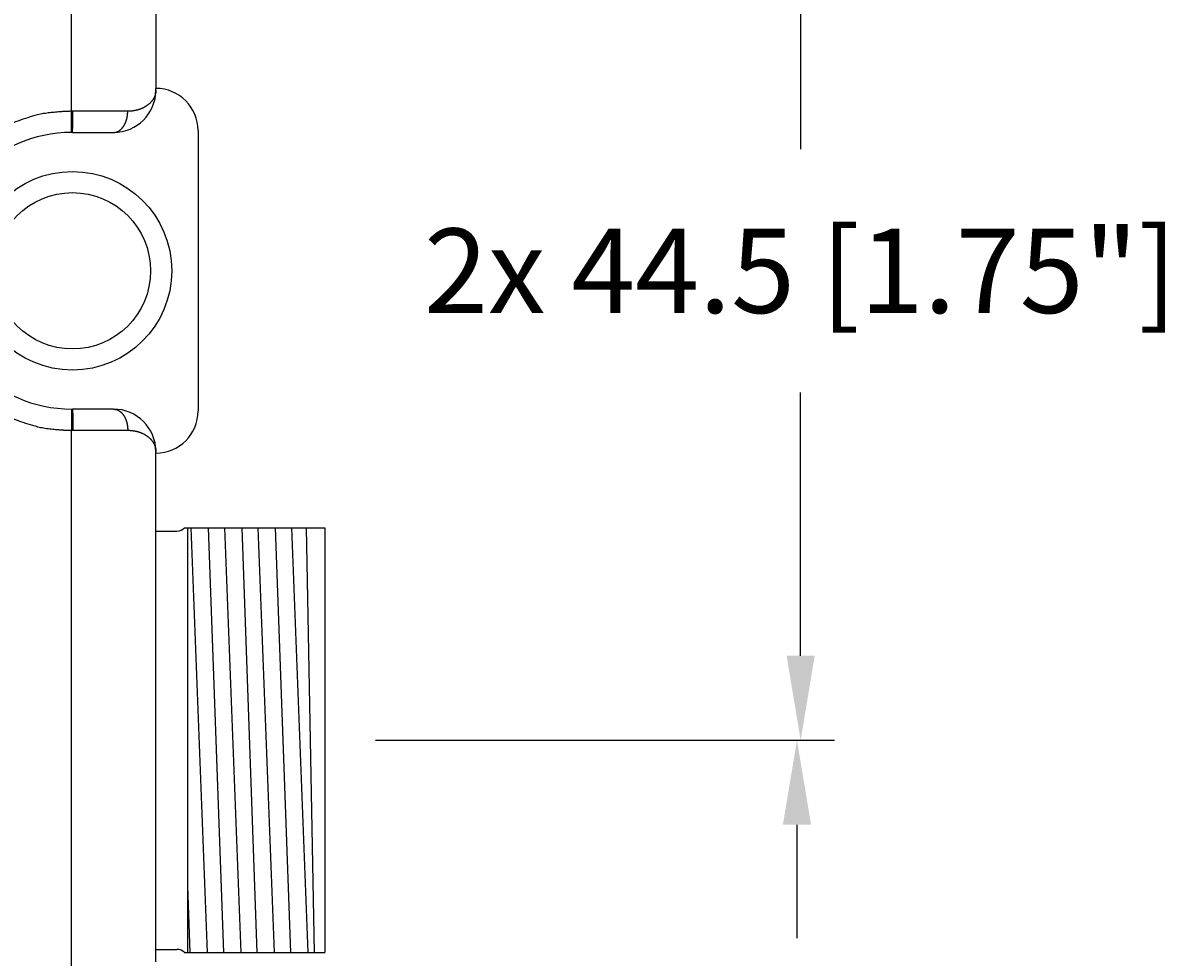
# Model space of a CAD drawing. Extents: x -703 to 5502, y 50 to 1816.
# Drawn here: x -571 to -537, y 132 to 160 of the extents above; entities that cross this region are included whole.
import ezdxf

# ---------------------------------------------------------------- set-up
doc = ezdxf.new("R2010")
doc.units = 0
doc.layers.get('0').update_dxf_attribs({"linetype": 'CONTINUOUS'})
doc.layers.get('Defpoints').update_dxf_attribs({"linetype": 'CONTINUOUS'})
doc.layers.add('DIMENSIONS', color=7, linetype='CONTINUOUS')
doc.styles.add('DATA', font='ARIAL.TTF', dxfattribs={"height": 2.5})
doc.dimstyles.get("Standard").update_dxf_attribs({"dimtxt": 0.18, "dimasz": 2.5, "dimexe": 1, "dimexo": 1.5, "dimgap": 2, "dimtad": 0, "dimtih": 1, "dimtoh": 1, "dimdec": 1, "dimlfac": 1.6, "dimdsep": 46, "dimtxsty": 'DATA', "dimcen": 1, "dimadec": 0, "dimazin": 0, "dimtfac": 1, "dimtdec": 1, "dimtofl": 0, "dimtmove": 0, "dimatfit": 3, "dimfxl": 1, "dimtolj": 1, "dimtzin": 0, "dimarcsym": 0})

# ---------------------------------------------------------------- blocks, each defined once
blk = doc.blocks.new('*D45')
at = {"layer": 'Defpoints', "color": 0}
for p in [(-562.3047597708587, 166.1786902178764), (-560.8047597708601, 138.3974402178764), (-548.218063304188, 138.3974402178764)]:
    blk.add_point(p, dxfattribs=at)
at = {"layer": 'DIMENSIONS', "color": 0, "lineweight": -2}
for p, q in [((-560.8047597708587, 166.1786902178764), (-547.218063304188, 166.1786902178764)), ((-548.218063304188, 163.6786902178764), (-548.218063304188, 155.8902139218328)), ((-548.218063304188, 140.8974402178764), (-548.218063304188, 148.6859165139201)), ((-559.3047597708601, 138.3974402178764), (-547.218063304188, 138.3974402178764))]:
    blk.add_line(p, q, dxfattribs=at)
at = {"layer": 'DIMENSIONS', "color": 0}
for points in [[(-548.6347299708547, 163.6786902178764), (-547.8013966375214, 163.6786902178764), (-548.218063304188, 166.1786902178764)], [(-548.6347299708547, 140.8974402178764), (-547.8013966375214, 140.8974402178764), (-548.218063304188, 138.3974402178764)]]:
    blk.add_solid(points, dxfattribs=at)
at = {"layer": 'DIMENSIONS', "color": 0, "insert": (-548.218063304188, 152.2880652178763), "char_height": 2.5, "attachment_point": 5, "style": 'DATA'}
blk.add_mtext('\\A1;2x 44.5 [1.75"]', dxfattribs=at)
blk = doc.blocks.new('*D54')
at = {"layer": 'Defpoints', "color": 0}
for p in [(-562.3047597708601, 138.3974402178764), (-571.0547582087326, 117.7724454847321), (-548.32718846021, 117.7724454847321)]:
    blk.add_point(p, dxfattribs=at)
at = {"layer": 'DIMENSIONS', "color": 0, "lineweight": -2}
for p, q in [((-560.8047597708601, 138.3974402178764), (-547.32718846021, 138.3974402178764)), ((-548.32718846021, 135.8974402178764), (-548.32718846021, 132.5385438893779)), ((-548.32718846021, 120.2724454847321), (-548.32718846021, 125.3342464814652)), ((-569.5547582087326, 117.7724454847321), (-547.32718846021, 117.7724454847321))]:
    blk.add_line(p, q, dxfattribs=at)
at = {"layer": 'DIMENSIONS', "color": 0}
for points in [[(-548.7438551268766, 135.8974402178764), (-547.9105217935434, 135.8974402178764), (-548.32718846021, 138.3974402178764)], [(-548.7438551268766, 120.2724454847321), (-547.9105217935434, 120.2724454847321), (-548.32718846021, 117.7724454847321)]]:
    blk.add_solid(points, dxfattribs=at)
at = {"layer": 'DIMENSIONS', "color": 0, "insert": (-548.32718846021, 128.9363951854215), "char_height": 2.5, "attachment_point": 5, "style": 'DATA'}
blk.add_mtext('\\A1;33 [1.30"]', dxfattribs=at)
blk = doc.blocks.new('A$C6A382C5C')
for p, q in [((-0.848171486511319, 6.28125703960859), (-4.999998437873728, 6.281255266856817)), ((-4.999998437873955, -6.28124473314432), (-4.999998437873728, 6.281255266856817)), ((-4.451632349426404, -6.281244499002355), (-4.685954691618122, 6.281255400947543)), ((-4.013674928959858, -6.281244312002798), (-4.498040281874069, 6.28125548118345)), ((-3.535433524552559, -6.281244107802763), (-3.984094231996664, 6.281255700628776)), ((-3.021487445294042, -6.281243888357494), (-3.50585279820848, 6.281255904828811)), ((-2.543246039682799, -6.281243684157403), (-2.991906747126791, 6.28125612427408)), ((-2.02929996162834, -6.281243464712134), (-2.513665314542664, 6.281256328474115)), ((-1.551058554813039, -6.281243260512099), (-1.999719262256917, 6.28125654791944)), ((-1.037112477962523, -6.281243041066773), (-1.521477830876961, 6.281256752119475)), ((-0.9375010124979326, 4.320395554666504), (-1.007531777387271, 6.281256971564744)), ((-0.9375010124979326, -6.281242998534594), (-0.9375010124979326, 6.281257001466543)), ((0, 6.187496202519185), (-0.6250016374980305, 6.187496202519242)), ((-0.8481745573029684, -6.281242960393911), (-4.999998437873955, -6.28124473314432)), ((0, -6.187496202519185), (-0.6249983675314752, -6.187496202519128))]:
    blk.add_line(p, q)
for centre, start, end in [((-0.6250016374980305, 6.500005931871499), 224.4268319265828, 270), ((-0.624998210321678, -6.499985223166675), 90.00002882391472, 135.574870078761)]:
    blk.add_arc(centre, 0.312499375, start, end)

msp = doc.modelspace()

# ---------------------------------------------------------------- linework, layer by layer
at = {"color": 3, "linetype": 'Continuous'}
for p, q in [((-569.8047582087326, 157.0067170067762), (-569.8047582087326, 166.1786954847324)), ((-569.8047582087326, 121.5224454847321), (-569.8047582087326, 147.5694239603403))]:
    msp.add_line(p, q, dxfattribs=at)
at = {"color": 7, "linetype": 'Continuous'}
for p, q in [((-567.3047582087326, 166.1786954847324), (-567.3047582087326, 159.6236401836686)), ((-567.3047582087326, 159.6236401836686), (-567.3047582087326, 157.6849454847321)), ((-567.3047582087326, 157.631820484732), (-567.3047582087326, 157.6849454847321)), ((-569.7735082087324, 156.381820484732), (-568.5547582087326, 156.381820484732)), ((-566.0547582087326, 156.4349454847321), (-566.0547582087326, 148.1411954847321)), ((-568.5547582087326, 148.1943204847321), (-569.7735082087324, 148.1943204992328)), ((-567.3047582087326, 146.8911954847321), (-567.3047582087326, 146.9443204847321)), ((-567.3047582087326, 144.9525007857955), (-567.3047582087326, 146.8911954847321)), ((-567.3047582087326, 131.8423901836686), (-567.3047582087326, 144.9525007857955))]:
    msp.add_line(p, q, dxfattribs=at)
at = {"color": 3, "linetype": 'Continuous'}
msp.add_circle((-569.7735082087324, 152.2880704847321), 2.937499999999993, dxfattribs=at)
at = {"color": 7, "linetype": 'Continuous'}
msp.add_circle((-569.7735082087324, 152.2880704847321), 2.312499999999993, dxfattribs=at)
for centre, radius, start, end in [((-568.5547582087326, 157.631820484732), 1.25, 270, 0), ((-567.3047582087326, 156.4349454847321), 1.25, 0, 90), ((-569.7735082087324, 152.2880704837158), 4.093750001016252, 90.37944502197192, 269.6205549780281), ((-569.7735082087372, 152.2880704847321), 4.093749999999918, 89.99999999992184, 90.37944502199798), ((-569.7735107052308, 152.2880704929979), 4.093749993765827, 269.6205899188971, 270.0000349407803), ((-568.5547582087326, 146.9443204847321), 1.25, 0, 90), ((-567.3047582087326, 148.1411954847321), 1.25, 270, 0)]:
    msp.add_arc(centre, radius, start, end, dxfattribs=at)
at = {"color": 3, "linetype": 'Continuous'}
for points in [[(-567.3047582087326, 157.6318204847321), (-567.3068910628773, 157.5799634089442), (-567.3128694842503, 157.5360407241316), (-567.3220632612579, 157.4982011423778), (-567.3338421823082, 157.4645933757663), (-567.34793144635, 157.4326103025909), (-567.3623620375299, 157.4033178105686), (-567.3695109452985, 157.3892846738061), (-567.3774970945941, 157.3747851433953), (-567.3875379981966, 157.3585321930718), (-567.3992822296553, 157.341468044493), (-567.4124733305771, 157.3240846996016), (-567.4256503731259, 157.3076043448351), (-567.436125772765, 157.2946932989865), (-567.4466535128413, 157.2821557740145), (-567.4611341162263, 157.2660826342579), (-567.4774103943334, 157.2497155563628), (-567.4986711184106, 157.2305953245076), (-567.5200361271295, 157.2125869305777), (-567.5359276746276, 157.1994360044495), (-567.5516424823461, 157.1870043319116), (-567.5688201788757, 157.1744723326229), (-567.5871954476985, 157.162185738599), (-567.6068624120564, 157.1500504979435), (-567.6259830916341, 157.1387614632832), (-567.6405776982874, 157.1302509380005), (-567.6550454178405, 157.1220507510646), (-567.6754026211681, 157.11120608457), (-567.6978823200063, 157.100345383794), (-567.7266919083773, 157.0880152062032), (-567.7543106431626, 157.0770423161498), (-567.7718061806961, 157.0702272581594), (-567.7887878298428, 157.0638648522189), (-567.8124382954902, 157.0557432876593), (-567.8403341382366, 157.0474537065247), (-567.8649820591493, 157.0410998752097), (-567.8878921480588, 157.0356422528716), (-567.9038602767803, 157.032001431569), (-567.9065052743933, 157.0314078574149), (-567.9094562974756, 157.0307605254108), (-567.9149010975716, 157.0296015300804), (-567.921971843826, 157.028159441633), (-567.9310653893667, 157.0264031074264), (-567.939147057863, 157.0248906139681), (-567.9419140815487, 157.0243773623714), (-567.9446271794668, 157.0238826954537), (-567.9476920222126, 157.0233381863487), (-567.9511320445399, 157.022742629379), (-567.9546872548643, 157.0221417275981), (-567.957850575204, 157.0216137872504), (-567.9593672395836, 157.0213614670859), (-567.9608615230187, 157.0211139888273), (-567.964384743811, 157.0205365694541), (-567.9680382440156, 157.0199496372018), (-567.9714077374144, 157.0194311288346), (-567.9745273355222, 157.0189720255129), (-567.9878196098905, 157.0170577734278), (-568.0037370877792, 157.014914299633), (-568.0187169209562, 157.0131883738688), (-568.0328427400277, 157.0118704706815), (-568.0469629269141, 157.0107868581456), (-568.0600738010121, 157.0098899958062), (-568.0704229221512, 157.0092081507506), (-568.0804067183248, 157.0086132031562), (-568.1046782329818, 157.0075712065474), (-568.1380915420748, 157.0068204847321)], [(-569.8047582087326, 157.0067170067763), (-569.8708737161026, 157.0054750475257), (-569.9217540277064, 157.0042726779988), (-569.985135050671, 157.0020092131417), (-570.0388492503434, 156.9996512383548), (-570.0567907302592, 156.9986847724859), (-570.0717907144185, 156.9976654635783), (-570.1877164348396, 156.9880659580772), (-570.358615339484, 156.971680434779), (-570.5353198323874, 156.9513129919941), (-570.7183639999078, 156.9212617019401), (-570.8891700932945, 156.8791321656241), (-571.1646970787762, 156.794663107523), (-571.4612094979451, 156.6926706698721), (-571.7177731280233, 156.5948516782719), (-571.8606526476146, 156.5313040251029), (-571.9982002178951, 156.4569163429773), (-572.361159222748, 156.2301959131064), (-572.7135399365294, 155.9873601145109), (-572.8364993933063, 155.8907483485034), (-572.9516339418341, 155.7849329570079), (-573.2479962002385, 155.4762084773852), (-573.530154787016, 155.1544509220228), (-573.6257015994468, 155.0306621181008), (-573.7114073584673, 154.8998669185987), (-573.9231139228391, 154.5279506334956), (-574.1178569411845, 154.1468777410878), (-574.180168927697, 154.0034550173713), (-574.2312233839936, 153.8556500653781), (-574.3065752324164, 153.5923925869679), (-574.382095797465, 153.293492398442), (-574.4408345434424, 153.0260374289239), (-574.4661146993071, 152.8717203039492), (-574.4794068300594, 152.7159121507584), (-574.4879744158416, 152.4422170695491), (-574.4879744158412, 152.133923899897), (-574.4794068300582, 151.8602288186826), (-574.4661146993035, 151.7044206654741), (-574.4408345434344, 151.5501035404841), (-574.3820957974474, 151.2826485709429), (-574.3065752323862, 150.9837483823927), (-574.2312233839509, 150.7204909039619), (-574.1801689276458, 150.5726859519564), (-574.1178569411222, 150.4292632282281), (-573.9231139227531, 150.0481903358097), (-573.7114073583593, 149.6762740507025), (-573.6257015993347, 149.545478851206), (-573.5301547868999, 149.4216900472892), (-573.2479962001104, 149.0999324919392), (-572.9516339416937, 148.7912080123286), (-572.8364993931616, 148.6853926208378), (-572.7135399363808, 148.5887808548353), (-572.3611592225895, 148.3459450562538), (-571.9982002177277, 148.1192246263975), (-571.8606526474445, 148.0448369442773), (-571.7177731278501, 147.9812892911142), (-571.4612094977681, 147.8834702995242), (-571.1646970785937, 147.781477861885), (-570.8891700931049, 147.6970088037941), (-570.7183639997113, 147.6548792674841), (-570.535319832182, 147.6248279774365), (-570.3586153393021, 147.6044605346616), (-570.1877164346947, 147.5880750113736), (-570.0717907143256, 147.5784755058804), (-570.0567907301913, 147.5774561969749), (-570.0388492503042, 147.5764897311077), (-569.9851350506642, 147.5741317562401), (-569.9217540277295, 147.5718682908097), (-569.8708737161234, 147.5706659202175), (-569.8047582087326, 147.5694239603403)], [(-569.7630915420659, 157.0068204847321), (-569.7694484606498, 157.0068187806742), (-569.7753119993824, 157.0068130406602), (-569.779627229169, 157.0068048880856), (-569.7838711708305, 157.0067947223156), (-569.7884733610884, 157.0067828496187), (-569.7932727484509, 157.0067677698104), (-569.7990343625911, 157.0067441772578), (-569.8047582087326, 157.0067170067763)], [(-569.8006191358847, 156.3817307124658), (-569.8006995038917, 156.3938660153715), (-569.8007531163448, 156.401961318256), (-569.8007721282942, 156.4048320596722), (-569.8007903036823, 156.4075764831196), (-569.8008665266054, 156.4190858921213), (-569.8009622299274, 156.4335367768135), (-569.8011395511505, 156.4603116943127), (-569.8013221777264, 156.4878877025595), (-569.8015730368677, 156.5257666022394), (-569.8018185987398, 156.5628456317992), (-569.8020497049207, 156.5977418998344), (-569.8022764353079, 156.6319774375731), (-569.8025662760022, 156.6757424226305), (-569.8028744194216, 156.7222710586158), (-569.8032260300604, 156.7753631007539), (-569.803537857347, 156.8224479885162), (-569.803693388361, 156.8459326566259), (-569.8038399822408, 156.8680678470557), (-569.804221080341, 156.9256123982244), (-569.8047582087326, 157.0067170067763)], [(-569.7735082087324, 156.3818204847321), (-569.7731631126705, 156.3820311686155), (-569.772967648566, 156.3825200131865), (-569.7727564596623, 156.38339035443), (-569.7725862466568, 156.3842727653584), (-569.7724397446091, 156.3850753536842), (-569.7723097794808, 156.3858457181244), (-569.7721372808376, 156.3870652887455), (-569.7719919546283, 156.3882908535938), (-569.7718320892241, 156.3898501973645), (-569.7716925123727, 156.3913691302245), (-569.7714012104295, 156.3946436001705), (-569.7711115783959, 156.3981401403859), (-569.7707313446774, 156.403628762467), (-569.7704156267422, 156.4092589875808), (-569.7700336531072, 156.4173040314433), (-569.7696934080703, 156.4252391474768), (-569.7693844079449, 156.4326432839949), (-569.7691002414333, 156.4398434360423), (-569.7687674203703, 156.4493241567255), (-569.7684630315043, 156.4591695533513), (-569.7681280917014, 156.4712915709267), (-569.7678192482873, 156.4832612593924), (-569.767529218946, 156.4947256516629), (-569.7672567146309, 156.5060275567383), (-569.7669607003626, 156.5195533821601), (-569.7666882947168, 156.5333992652778), (-569.7664091009342, 156.5490419031513), (-569.7661483902089, 156.5645261196713), (-569.7658990509992, 156.5796021925597), (-569.7656630070937, 156.594574869044), (-569.7654219483759, 156.6113881513778), (-569.7652021163635, 156.6284346469063), (-569.764990230883, 156.6465788897498), (-569.7647919495818, 156.6645900843799), (-569.7646002032029, 156.6823439192375), (-569.7644191061479, 156.70005922105), (-569.764245623227, 156.7189781477908), (-569.7640914461094, 156.738018183038), (-569.7639523262716, 156.7573923061875), (-569.7638234398373, 156.7766815863424), (-569.76369826154, 156.7958834445709), (-569.7635820762314, 156.8151036843088), (-569.7634799585562, 156.8347841364466), (-569.7633950480712, 156.8544735322207), (-569.7633480315501, 156.8673240643633), (-569.7633068387111, 156.8797982112065), (-569.7632701089904, 156.8915811909179), (-569.7632366755422, 156.9025093988561), (-569.7632061995914, 156.9130066898662), (-569.7631785344067, 156.9236486385545), (-569.763160152052, 156.9317829015879), (-569.7631434235477, 156.9403864148863), (-569.7631285945845, 156.9495477272799), (-569.7631159108535, 156.9593553875987), (-569.7631056180451, 156.9698979446733), (-569.7630979618505, 156.9812639473336), (-569.7630931879605, 156.9935419444097), (-569.7630915420659, 157.0068204847321)], [(-568.1380915420748, 157.0068204847321), (-568.4308446277838, 157.0068204847321), (-568.6625503631849, 157.0068204847321), (-568.7800969164589, 157.0068204847321), (-568.8895017450184, 157.0068204847321), (-568.9944444637205, 157.0068204847321), (-569.103022200586, 157.0068204847321), (-569.381939356181, 157.0068204847321), (-569.7630915420659, 157.0068204847321)], [(-568.5547582087326, 156.3818204847321), (-568.5390257633832, 156.3821818241969), (-568.5273092653019, 156.3830980612468), (-568.5221207856516, 156.3837114999832), (-568.5168314895064, 156.3844146221944), (-568.5109783055883, 156.3852243707141), (-568.5047647116955, 156.3861887484958), (-568.4983509338689, 156.3873851330776), (-568.4919569839819, 156.3888046613578), (-568.485445359447, 156.3904693547935), (-568.4789757531237, 156.3922447801776), (-568.4725565730062, 156.3940455511017), (-568.4661823756337, 156.3959474971379), (-568.4596765052213, 156.3981070830756), (-568.4532190360205, 156.4004948793875), (-568.4466534680616, 156.403158643504), (-568.4401480689148, 156.4059293428535), (-568.4337024652775, 156.4087169014116), (-568.4273178910032, 156.4116006730476), (-568.4208128296809, 156.4147750410671), (-568.4143846662655, 156.4181754903594), (-568.4078670846303, 156.4218777598911), (-568.4014258687778, 156.425678772508), (-568.3950507665697, 156.4294866015326), (-568.3887502734375, 156.4333824956652), (-568.3823495767156, 156.437596387445), (-568.3760523137621, 156.4420273972493), (-568.3696938403757, 156.446776364822), (-568.3634245680234, 156.4516126500364), (-568.3572238882875, 156.4564457933848), (-568.3511080614815, 156.4613569712478), (-568.3449214702079, 156.4666033621958), (-568.3388614901687, 156.4720520201622), (-568.3327764478274, 156.4778207878431), (-568.326789363389, 156.4836637525062), (-568.3208695014911, 156.4894953770827), (-568.3150411878826, 156.4953944594444), (-568.3091789746716, 156.5016317490168), (-568.3034623603016, 156.5080517937137), (-568.2977615639855, 156.5147774266283), (-568.2921633813389, 156.5215639488374), (-568.2866278550397, 156.5283339928034), (-568.2811873295102, 156.5351614415338), (-568.2757540722035, 156.5423133575699), (-568.2704808572167, 156.5496251365627), (-568.265265031833, 156.5572107862345), (-568.2601528648868, 156.5648450240249), (-568.2550966435715, 156.5724613996586), (-568.2501362330438, 156.5801263210734), (-568.2452247345307, 156.588084739469), (-568.2404831577498, 156.5961779707918), (-568.2358372033384, 156.6044978160838), (-568.2312931076739, 156.6128557144448), (-568.2267972695151, 156.621198171948), (-568.2223960996478, 156.6295817899597), (-568.2180821533346, 156.6382122484524), (-568.2139436400086, 156.6469514413403), (-568.2099322946149, 156.6558578671114), (-568.2060190036436, 156.6647939127151), (-568.2021463640978, 156.67372025391), (-568.1983659370637, 156.6826818217216), (-568.1947045125692, 156.6918311226501), (-568.1912200034687, 156.7010630775793), (-568.1878852585858, 156.7103952679797), (-568.1846435346772, 156.7197507401708), (-568.1814357527377, 156.7291047035289), (-568.1783169306856, 156.7384892001202), (-568.175340143943, 156.7479942159305), (-568.1725381698216, 156.7575567121849), (-568.1698985693642, 156.7671497031201), (-568.1673463638017, 156.7767614914179), (-568.1648228007762, 156.7863813968053), (-568.1623845215865, 156.7960280871587), (-568.1601014912404, 156.8057247599397), (-568.1579881075756, 156.8154554109183), (-568.1560398261972, 156.8251486581559), (-568.1541731915563, 156.8348577005268), (-568.1523315289865, 156.8445848880983), (-568.150571293045, 156.854335756252), (-568.1489697226714, 156.8640673404958), (-568.1475301435374, 156.8738116638609), (-568.1462495338745, 156.88345634143), (-568.1450450103118, 156.8931148811099), (-568.1438633902419, 156.9028010998101), (-568.1427592970583, 156.9125082809829), (-568.1418084141881, 156.9221320914027), (-568.1410099714108, 156.9317500655442), (-568.1403629845515, 156.9411172740319), (-568.1398219961902, 156.9499132952462), (-568.1393537086284, 156.9578383963257), (-568.1389458304391, 156.9655948450248), (-568.1383330552335, 156.9832052114104), (-568.1380915420748, 157.0068204847321)], [(-569.8006191358845, 148.1944102549658), (-569.8006995038913, 148.1822749520507), (-569.8007531163446, 148.1741796491597), (-569.8007721282938, 148.1713089077411), (-569.8007903036823, 148.1685644842917), (-569.8008665266054, 148.1570550752807), (-569.8009622299274, 148.1426041905765), (-569.8011395511505, 148.1158292730552), (-569.8013221777264, 148.088253264786), (-569.8015730368677, 148.050374365087), (-569.8018185987398, 148.0132953355093), (-569.8020497049207, 147.9783990674501), (-569.8022764353083, 147.9441635296868), (-569.8025662760024, 147.9003985446054), (-569.802874419422, 147.8538699085962), (-569.8032260300604, 147.8007778664395), (-569.8035378573472, 147.7536929786609), (-569.8036933883614, 147.7302083105426), (-569.803839982241, 147.7080731201042), (-569.804221080341, 147.6505285689172), (-569.8047582087326, 147.5694239603403)], [(-569.7735082087324, 148.1943204992328), (-569.7731632003245, 148.1941098257788), (-569.7729677892803, 148.1936210077908), (-569.7727566424853, 148.1927506493634), (-569.7725864650544, 148.1918682253887), (-569.7724399950862, 148.1910656324952), (-569.7723100590783, 148.1902952690926), (-569.7721375980179, 148.1890756974531), (-569.771992302958, 148.1878501324875), (-569.7718324710845, 148.1862907873286), (-569.7716929231841, 148.1847718541507), (-569.7714016815177, 148.1814973850789), (-569.7711121088134, 148.1780008469307), (-569.7707319502279, 148.1725122235837), (-569.7704162922865, 148.1668819982955), (-569.7700343892388, 148.1588369531032), (-569.7696942060682, 148.1509018367054), (-569.7693852618788, 148.1434977003594), (-569.7691011462881, 148.1362975488827), (-569.7687683835055, 148.1268168280173), (-569.7684640469874, 148.1169714315383), (-569.768129164472, 148.104849413863), (-569.7678203738078, 148.0928797255835), (-569.767530393985, 148.0814153336609), (-569.7672579361522, 148.0701134290763), (-569.7669619723736, 148.0565876039791), (-569.7666896137604, 148.0427417213489), (-569.7664104694632, 148.0270990840268), (-569.7661498058148, 148.0116148681655), (-569.7659005118958, 147.9965387959757), (-569.7656645115682, 147.9815661202429), (-569.7654234989959, 147.9647528387316), (-569.7652037114974, 147.9477063441293), (-569.7649918719951, 147.9295621024204), (-569.764793635655, 147.9115509089643), (-569.764601933387, 147.8937970752615), (-569.7644208797788, 147.8760817746204), (-569.7642474422678, 147.8571628492442), (-569.7640933104169, 147.8381228154411), (-569.7639542368562, 147.8187486939722), (-569.7638253966893, 147.7994594155078), (-569.7637002645133, 147.7802575589313), (-569.7635841255617, 147.7610373208516), (-569.7634820558214, 147.7413568706052), (-569.7633971943351, 147.7216674767895), (-569.763350210602, 147.7088169460806), (-569.7633090500638, 147.6963428006378), (-569.7632723510866, 147.6845598222361), (-569.763238946219, 147.6736316154808), (-569.7632084978973, 147.6631343255884), (-569.7631808610693, 147.6524923780349), (-569.7631625006953, 147.6443581159996), (-569.7631457957884, 147.635754603777), (-569.763130992384, 147.6265932925502), (-569.7631183365179, 147.6167856335028), (-569.763108074226, 147.6062430778181), (-569.7631004515442, 147.5948770766798), (-569.7630957145082, 147.582599081271), (-569.7630941091536, 147.5693205427754)], [(-568.5547582087326, 148.1943204847321), (-568.5390257634008, 148.193959145268), (-568.5273092653323, 148.1930429082195), (-568.5221207856863, 148.192429469484), (-568.5168314895457, 148.1917263472739), (-568.5109783056319, 148.1909165987553), (-568.504764711744, 148.1899522209749), (-568.4983509339227, 148.1887558363948), (-568.4919569840408, 148.1873363081164), (-568.485445359511, 148.1856716146831), (-568.478975753193, 148.1838961893016), (-568.4725565730797, 148.1820954183801), (-568.4661823757115, 148.1801934723464), (-568.4596765053029, 148.1780338864116), (-568.4532190361058, 148.1756460901026), (-568.4466534681499, 148.1729823259895), (-568.440148069006, 148.1702116266431), (-568.4337024653722, 148.1674240680883), (-568.4273178911006, 148.1645402964558), (-568.4208128297813, 148.1613659284398), (-568.414384666368, 148.1579654791514), (-568.4078670847346, 148.1542632096235), (-568.4014258688837, 148.1504621970105), (-568.3950507666775, 148.1466543679898), (-568.388750273547, 148.1427584738614), (-568.3823495768265, 148.1385445820857), (-568.3760523138737, 148.1341135722858), (-568.3696938404883, 148.1293646047172), (-568.3634245681366, 148.1245283195069), (-568.357223888401, 148.119695176163), (-568.3511080615954, 148.1147839983041), (-568.3449214703219, 148.1095376073607), (-568.3388614902826, 148.1040889493986), (-568.3327764479409, 148.0983201817219), (-568.3267893635018, 148.092477217063), (-568.3208695016036, 148.0866455924909), (-568.3150411879943, 148.0807465101336), (-568.3091789747825, 148.0745092205652), (-568.3034623604115, 148.0680891758725), (-568.2977615640939, 148.0613635429618), (-568.2921633814458, 148.0545770207565), (-568.2866278551451, 148.0478069767945), (-568.2811873296141, 148.0409795280682), (-568.2757540723059, 148.0338276120356), (-568.2704808573171, 148.0265158330465), (-568.2652650319311, 148.0189301833777), (-568.2601528649827, 148.0112959455903), (-568.2550966436652, 148.0036795699599), (-568.2501362331352, 147.9960146485482), (-568.2452247346198, 147.9880562301555), (-568.2404831578369, 147.9799629988353), (-568.2358372034225, 147.9716431535454), (-568.2312931077549, 147.9632852551865), (-568.2267972695938, 147.9549427976852), (-568.2223960997239, 147.9465591796757), (-568.218082153408, 147.9379287211845), (-568.2139436400787, 147.9291895282979), (-568.2099322946822, 147.9202831025274), (-568.206019003708, 147.9113470569243), (-568.2021463641595, 147.9024207157301), (-568.1983659371226, 147.8934591479191), (-568.1947045126249, 147.8843098469908), (-568.1912200035213, 147.8750778920615), (-568.1878852586353, 147.86574570166), (-568.1846435347238, 147.856390229468), (-568.1814357527815, 147.8470362661088), (-568.1783169307265, 147.8376517695167), (-568.1753401439811, 147.8281467537045), (-568.1725381698568, 147.8185842574482), (-568.1698985693965, 147.80899126651), (-568.1673463638313, 147.7993794782095), (-568.1648228008031, 147.7897595728193), (-568.1623845216108, 147.7801128824632), (-568.160101491262, 147.7704162096784), (-568.157988107595, 147.7606855586959), (-568.156039826214, 147.7509923114537), (-568.1541731915709, 147.7412832690779), (-568.1523315289987, 147.7315560815017), (-568.1505712930549, 147.7218052133433), (-568.1489697226793, 147.7120736290939), (-568.1475301435431, 147.7023293057225), (-568.1462495338785, 147.6926846281467), (-568.1450450103143, 147.6830260884599), (-568.1438633902427, 147.6733398697531), (-568.1427592970574, 147.6636326885737), (-568.1418084141858, 147.6540088781461), (-568.141009971407, 147.6443909039967), (-568.140362984547, 147.6350236955002), (-568.1398219961848, 147.6262276742776), (-568.1393537086221, 147.6183025731913), (-568.1389458304322, 147.6105461244853), (-568.1383330552253, 147.5929357580805), (-568.1380915420659, 147.5693204847321)], [(-569.8047582087326, 147.5694239603403), (-569.7990210220935, 147.5693967259029), (-569.7932835330549, 147.569373205235), (-569.7885388973775, 147.5693582776232), (-569.7839267442216, 147.5693463806983), (-569.779306974995, 147.5693353674982), (-569.77455154641, 147.5693267314857), (-569.7688156918342, 147.5693217849196), (-569.7630941091536, 147.5693205427754)], [(-569.7630941091536, 147.5693205427754), (-569.3819410693761, 147.5693205214329), (-569.1030232389951, 147.5693204906352), (-568.9944452305044, 147.5693204854699), (-568.8895022619612, 147.5693204847321), (-568.7800973586907, 147.5693204847321), (-568.6625507361721, 147.5693204847321), (-568.4308448437178, 147.5693204847321), (-568.1380915420659, 147.5693204847321)], [(-568.1380915420659, 147.5693204847321), (-568.1145617103504, 147.5688566620068), (-568.095735310932, 147.5682491725272), (-568.0803393661994, 147.567525097081), (-568.0703426875341, 147.5669287432189), (-568.0599809923438, 147.566245308082), (-568.0468707949594, 147.5653474915067), (-568.0327525456578, 147.564262846365), (-568.0185470006122, 147.5629319759655), (-568.0030086941683, 147.561123016673), (-567.9917114347008, 147.5596175125926), (-567.9818298771737, 147.5582275341959), (-567.9760708021694, 147.5573940251434), (-567.9757129722159, 147.5573417339482), (-567.9752747587988, 147.5572775217016), (-567.9724982347666, 147.5568662188623), (-567.9683018960818, 147.5562259222316), (-567.9623196669961, 147.5552663973982), (-567.9567833250333, 147.5543494289119), (-567.9536719461412, 147.5538298430738), (-567.9506957995188, 147.5533250688356), (-567.947552248509, 147.5527785720931), (-567.9445288965933, 147.5522406692322), (-567.9418137578707, 147.5517453644898), (-567.9390446349611, 147.5512314547789), (-567.9309787344828, 147.5497211672144), (-567.9219067169753, 147.5479683405448), (-567.9148254311586, 147.5465234698315), (-567.9092684828827, 147.5453390060419), (-567.9061013943333, 147.5446428624639), (-567.9031927169324, 147.5439895970908), (-567.8899389242249, 147.5409789472902), (-567.8719033075179, 147.5367565019949), (-567.8524421111622, 147.5319453848691), (-567.8252644887939, 147.5244258562115), (-567.8007110913147, 147.5165327733176), (-567.7768572761322, 147.5078433340336), (-567.7526843610488, 147.4984613429466), (-567.7249603877126, 147.4874444862724), (-567.6973033195852, 147.4755648994958), (-567.6753012703181, 147.4648915271175), (-567.655013795109, 147.4540739358088), (-567.6405306168003, 147.4458639597842), (-567.6259214457539, 147.4373434802367), (-567.6068059263359, 147.4260554986035), (-567.5871477675786, 147.4139236190314), (-567.5687430313018, 147.4016096423195), (-567.5513226672856, 147.3888733167951), (-567.5351187191582, 147.3760322861839), (-567.5190559205133, 147.3627370419853), (-567.5013558444879, 147.3478609613385), (-567.4838644318298, 147.3324350716981), (-567.4676604956214, 147.3168098609178), (-567.4521896176167, 147.3002969465947), (-567.4377539663896, 147.2833981581987), (-567.4242131506155, 147.2667550978438), (-567.4140461985207, 147.2540760201256), (-567.4041856340639, 147.2413205317699), (-567.3923178357684, 147.2248293354788), (-567.3813030604988, 147.207908884466), (-567.3711460938559, 147.1899855018507), (-567.3622289123124, 147.1725588038391), (-567.3474481734713, 147.1425666400294), (-567.3335417113465, 147.1109453336287), (-567.3219356001208, 147.0776803290409), (-567.3128311254242, 147.0400184850273), (-567.3068860680353, 146.9961638530905), (-567.3047582087326, 146.9443204847321)]]:
    msp.add_spline(points, degree=3, dxfattribs=at)

# ---------------------------------------------------------------- block references
at = {"rotation": 180}
msp.add_blockref('A$C6A382C5C', (-567.304758208734, 138.3974454847327), dxfattribs=at)

# ---------------------------------------------------------------- dimensions: what is measured, and where the dimension line sits
at = {"layer": 'DIMENSIONS'}
dim = msp.add_linear_dim(base=(-548.218063304188, 138.3974402178764), p1=(-562.3047597708587, 166.1786902178764), p2=(-560.8047597708601, 138.3974402178764), angle=90, text='2x <>', dimstyle='Standard', dxfattribs=at)
dim.commit()
dim.dimension.update_dxf_attribs({"geometry": '*D45', "text_midpoint": (-548.218063304188, 152.2880652178763)})
dim = msp.add_linear_dim(base=(-548.32718846021, 117.7724454847321), p1=(-562.3047597708601, 138.3974402178764), p2=(-571.0547582087326, 117.7724454847321), angle=90, dimstyle='Standard', dxfattribs=at)
dim.commit()
dim.dimension.update_dxf_attribs({"geometry": '*D54', "text_midpoint": (-548.32718846021, 128.9363951854215), "dimtype": 160})

doc.saveas('drawing.dxf')
